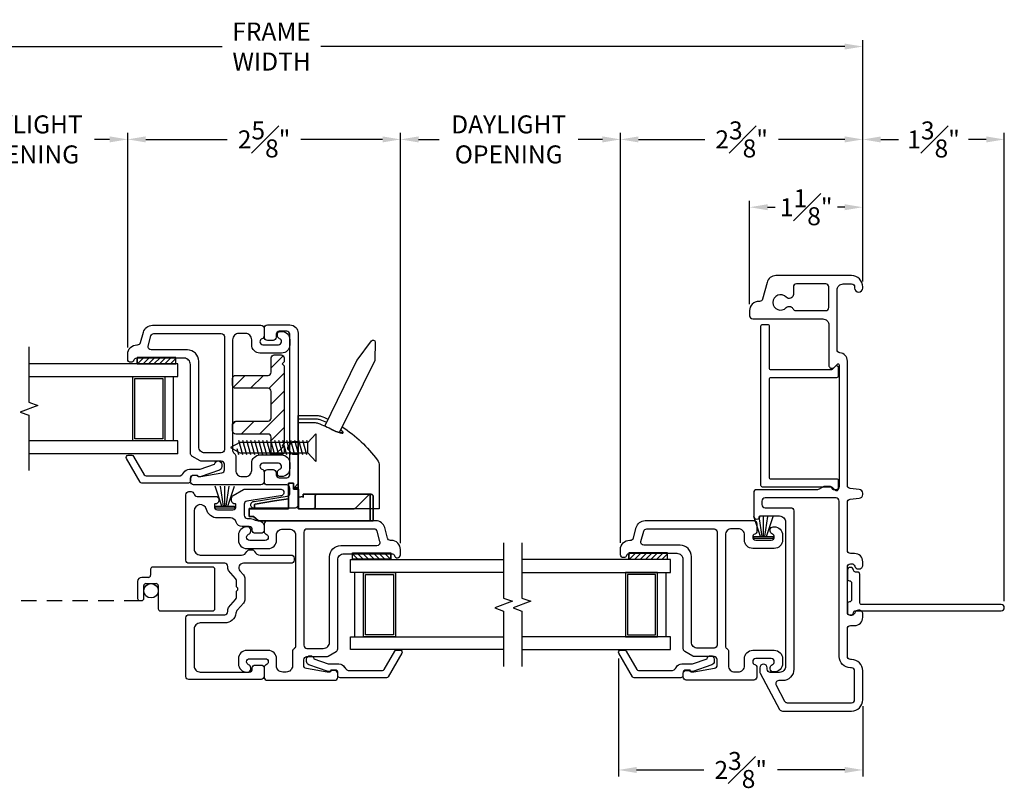
# Model space of a CAD drawing. Extents: x 139.3 to 175.5, y 15.8 to 46.8.
# Drawn here: x 145.3 to 154.9, y 15.8 to 23.3 of the extents above; entities that cross this region are included whole.
import ezdxf

# ---------------------------------------------------------------- set-up
doc = ezdxf.new("R2010")
doc.units = 0
doc.header["$LTSCALE"] = 0.3
doc.header["$MEASUREMENT"] = 0
doc.linetypes.add('DASHED', pattern=[0.75, 0.5, -0.25])
doc.styles.add('ARCHITECTURAL', font='simplex.shx')
doc.dimstyles.new('DIM-MMSTACKED', dxfattribs={"dimscale": 0, "dimtxt": 0.125, "dimasz": 0.125, "dimexe": 0.063, "dimexo": 0.063, "dimgap": 0.07, "dimtad": 0, "dimtih": 1, "dimtoh": 1, "dimdec": 4, "dimzin": 4, "dimdsep": 46, "dimlunit": 4, "dimtxsty": 'ARCHITECTURAL', "dimcen": 0.02, "dimclrt": 7, "dimadec": 0, "dimazin": 0, "dimtfac": 0.75, "dimtdec": 4, "dimtmove": 2, "dimatfit": 3, "dimfxl": 0, "dimfrac": 1, "dimtolj": 1, "dimtzin": 4, "dimarcsym": 0})

# ---------------------------------------------------------------- blocks, each defined once
blk = doc.blocks.new('*D10')
at = {"color": 0, "lineweight": -2, "ltscale": 3.333333, "transparency": 16777216}
for p, q in [((149.03, 18.1731), (149.03, 22.1587)), ((151.1675, 18.1747), (151.1675, 22.1587)), ((149.205, 22.0957), (149.4071, 22.0957)), ((150.9925, 22.0957), (150.7554, 22.0957))]:
    blk.add_line(p, q, dxfattribs=at)
at = {"color": 0, "ltscale": 3.333333, "transparency": 16777216}
for points in [[(149.205, 22.1248), (149.205, 22.0665), (149.03, 22.0957)], [(150.9925, 22.1248), (150.9925, 22.0665), (151.1675, 22.0957)]]:
    blk.add_solid(points, dxfattribs=at)
at = {"layer": 'Defpoints', "color": 0, "ltscale": 3.333333, "transparency": 16777216}
for p in [(149.03, 22.0957), (149.03, 18.1101), (151.1675, 18.1117)]:
    blk.add_point(p, dxfattribs=at)
at = {"color": 7, "ltscale": 3.333333, "transparency": 16777216, "insert": (150.0812, 22.329), "char_height": 0.175, "attachment_point": 2, "style": 'ARCHITECTURAL'}
blk.add_mtext('\\A1;DAYLIGHT\\POPENING', dxfattribs=at)
blk = doc.blocks.new('*D11')
at = {"color": 0, "lineweight": -2, "transparency": 16777216}
for p, q in [((144.3861, 20.078), (144.3861, 22.1587)), ((146.3787, 20.0727), (146.3787, 22.1587)), ((144.5611, 22.0957), (144.7082, 22.0957)), ((146.2037, 22.0957), (146.0565, 22.0957))]:
    blk.add_line(p, q, dxfattribs=at)
at = {"color": 0, "transparency": 16777216}
for points in [[(144.5611, 22.1248), (144.5611, 22.0665), (144.3861, 22.0957)], [(146.2037, 22.1248), (146.2037, 22.0665), (146.3787, 22.0957)]]:
    blk.add_solid(points, dxfattribs=at)
at = {"layer": 'Defpoints', "color": 0, "transparency": 16777216}
for p in [(144.3861, 22.0957), (144.3861, 20.015), (146.3787, 20.0097)]:
    blk.add_point(p, dxfattribs=at)
at = {"color": 7, "transparency": 16777216, "insert": (145.3824, 22.329), "char_height": 0.175, "attachment_point": 2, "style": 'ARCHITECTURAL'}
blk.add_mtext('\\A1;DAYLIGHT\\POPENING', dxfattribs=at)
blk = doc.blocks.new('*D13')
at = {"color": 0, "lineweight": -2, "transparency": 16777216}
for p, q in [((146.3787, 20.0727), (146.3787, 22.1587)), ((149.03, 18.1731), (149.03, 22.1587)), ((146.5537, 22.0957), (147.3468, 22.0957)), ((148.855, 22.0957), (148.0618, 22.0957))]:
    blk.add_line(p, q, dxfattribs=at)
at = {"color": 0, "transparency": 16777216}
for points in [[(146.5537, 22.1248), (146.5537, 22.0665), (146.3787, 22.0957)], [(148.855, 22.1248), (148.855, 22.0665), (149.03, 22.0957)]]:
    blk.add_solid(points, dxfattribs=at)
at = {"layer": 'Defpoints', "color": 0, "transparency": 16777216}
for p in [(149.03, 22.0957), (146.3787, 20.0097), (149.03, 18.1101)]:
    blk.add_point(p, dxfattribs=at)
at = {"color": 7, "transparency": 16777216, "insert": (147.7043, 22.0957), "char_height": 0.175, "attachment_point": 5, "style": 'ARCHITECTURAL'}
blk.add_mtext('\\A1;2{\\H1.000000x;\\S5#8;}"', dxfattribs=at)
blk = doc.blocks.new('*D14')
at = {"color": 0, "lineweight": -2, "ltscale": 3.333333, "transparency": 16777216}
for p, q in [((151.1675, 18.1747), (151.1675, 22.1587)), ((153.5225, 20.7248), (153.5225, 22.1587)), ((151.3425, 22.0957), (151.9875, 22.0957)), ((153.3475, 22.0957), (152.7025, 22.0957))]:
    blk.add_line(p, q, dxfattribs=at)
at = {"color": 0, "ltscale": 3.333333, "transparency": 16777216}
for points in [[(151.3425, 22.1248), (151.3425, 22.0665), (151.1675, 22.0957)], [(153.3475, 22.1248), (153.3475, 22.0665), (153.5225, 22.0957)]]:
    blk.add_solid(points, dxfattribs=at)
at = {"layer": 'Defpoints', "color": 0, "ltscale": 3.333333, "transparency": 16777216}
for p in [(153.5225, 22.0957), (153.5225, 20.6618), (151.1675, 18.1117)]:
    blk.add_point(p, dxfattribs=at)
at = {"color": 7, "ltscale": 3.333333, "transparency": 16777216, "insert": (152.345, 22.0957), "char_height": 0.175, "attachment_point": 5, "style": 'ARCHITECTURAL'}
blk.add_mtext('\\A1;2{\\H1.000000x;\\S3#8;}"', dxfattribs=at)
blk = doc.blocks.new('*D15')
at = {"color": 0, "lineweight": -2, "ltscale": 3.333333, "transparency": 16777216}
for p, q in [((142.0311, 20.7062), (142.0311, 23.0609)), ((153.5225, 20.7248), (153.5225, 23.0609)), ((142.2061, 22.9979), (147.2984, 22.9979)), ((153.3475, 22.9979), (148.2551, 22.9979))]:
    blk.add_line(p, q, dxfattribs=at)
at = {"color": 0, "ltscale": 3.333333, "transparency": 16777216}
for points in [[(142.2061, 23.027), (142.2061, 22.9687), (142.0311, 22.9979)], [(153.3475, 23.027), (153.3475, 22.9687), (153.5225, 22.9979)]]:
    blk.add_solid(points, dxfattribs=at)
at = {"layer": 'Defpoints', "color": 0, "ltscale": 3.333333, "transparency": 16777216}
for p in [(142.0311, 22.9979), (142.0311, 20.6432), (153.5225, 20.6618)]:
    blk.add_point(p, dxfattribs=at)
at = {"color": 7, "ltscale": 3.333333, "transparency": 16777216, "insert": (147.7768, 22.9979), "char_height": 0.175, "attachment_point": 5, "style": 'ARCHITECTURAL'}
blk.add_mtext('\\A1;FRAME\\PWIDTH', dxfattribs=at)
blk = doc.blocks.new('*D16')
at = {"color": 0, "lineweight": -2, "ltscale": 3.333333, "transparency": 16777216}
for p, q in [((152.4225, 20.4948), (152.4225, 21.4997)), ((152.5975, 21.4367), (152.6692, 21.4367)), ((153.3475, 21.4367), (153.2758, 21.4367)), ((153.5225, 20.7248), (153.5225, 21.4997))]:
    blk.add_line(p, q, dxfattribs=at)
at = {"color": 0, "ltscale": 3.333333, "transparency": 16777216}
for points in [[(152.5975, 21.4659), (152.5975, 21.4076), (152.4225, 21.4367)], [(153.3475, 21.4659), (153.3475, 21.4076), (153.5225, 21.4367)]]:
    blk.add_solid(points, dxfattribs=at)
at = {"layer": 'Defpoints', "color": 0, "ltscale": 3.333333, "transparency": 16777216}
for p in [(152.4225, 21.4367), (153.5225, 20.6618), (152.4225, 20.4318)]:
    blk.add_point(p, dxfattribs=at)
at = {"color": 7, "ltscale": 3.333333, "transparency": 16777216, "insert": (152.9725, 21.4367), "char_height": 0.175, "attachment_point": 5, "style": 'ARCHITECTURAL'}
blk.add_mtext('\\A1;1{\\H1.000000x;\\S1#8;}"', dxfattribs=at)
blk = doc.blocks.new('*D19')
at = {"color": 0, "lineweight": -2, "ltscale": 3.333333, "transparency": 16777216}
for p, q in [((151.1494, 17.0513), (151.1494, 15.9058)), ((153.5225, 16.5888), (153.5225, 15.9058)), ((151.3244, 15.9688), (151.9785, 15.9688)), ((153.3475, 15.9688), (152.6935, 15.9688))]:
    blk.add_line(p, q, dxfattribs=at)
at = {"color": 0, "ltscale": 3.333333, "transparency": 16777216}
for points in [[(151.3244, 15.998), (151.3244, 15.9396), (151.1494, 15.9688)], [(153.3475, 15.998), (153.3475, 15.9396), (153.5225, 15.9688)]]:
    blk.add_solid(points, dxfattribs=at)
at = {"layer": 'Defpoints', "color": 0, "ltscale": 3.333333, "transparency": 16777216}
for p in [(151.1494, 17.1143), (153.5225, 16.6518), (151.1494, 15.9688)]:
    blk.add_point(p, dxfattribs=at)
at = {"color": 7, "ltscale": 3.333333, "transparency": 16777216, "insert": (152.336, 15.9688), "char_height": 0.175, "attachment_point": 5, "style": 'ARCHITECTURAL'}
blk.add_mtext('\\A1;2{\\H1.000000x;\\S3#8;}"', dxfattribs=at)
blk = doc.blocks.new('*D26')
at = {"color": 0, "lineweight": -2, "ltscale": 3.333333, "transparency": 16777216}
for p, q in [((153.5225, 20.7148), (153.5225, 22.1582)), ((154.8975, 17.6093), (154.8975, 22.1582)), ((153.6975, 22.0952), (153.8692, 22.0952)), ((154.7225, 22.0952), (154.5508, 22.0952))]:
    blk.add_line(p, q, dxfattribs=at)
at = {"color": 0, "ltscale": 3.333333, "transparency": 16777216}
for points in [[(153.6975, 22.1243), (153.6975, 22.066), (153.5225, 22.0952)], [(154.7225, 22.1243), (154.7225, 22.066), (154.8975, 22.0952)]]:
    blk.add_solid(points, dxfattribs=at)
at = {"layer": 'Defpoints', "color": 0, "ltscale": 3.333333, "transparency": 16777216}
for p in [(154.8975, 22.0952), (153.5225, 20.6518), (154.8975, 17.5463)]:
    blk.add_point(p, dxfattribs=at)
at = {"color": 7, "ltscale": 3.333333, "transparency": 16777216, "insert": (154.21, 22.0952), "char_height": 0.175, "attachment_point": 5, "style": 'ARCHITECTURAL'}
blk.add_mtext('\\A1;1{\\H1.000000x;\\S3#8;}"', dxfattribs=at)

msp = doc.modelspace()

# ---------------------------------------------------------------- linework, layer by layer
at = {"color": 8, "linetype": 'Continuous'}
for p, q in [((146.6007, 17.9201), (146.6007, 17.8601)), ((147.2057, 17.9401), (146.6207, 17.9401)), ((147.2257, 17.5351), (147.2257, 17.9201)), ((146.4757, 17.8001), (146.4757, 17.6351)), ((146.5807, 17.8401), (146.5157, 17.8401)), ((146.5357, 17.6351), (146.5357, 17.7601)), ((146.5557, 17.7801), (146.6557, 17.7801)), ((146.6757, 17.7601), (146.6757, 17.5351)), ((146.4957, 17.6151), (146.5157, 17.6151)), ((146.6957, 17.5151), (147.2057, 17.5151))]:
    msp.add_line(p, q, dxfattribs=at)
at = {"color": 1, "linetype": 'DASHED'}
msp.add_line((145.093, 17.6151), (146.4957, 17.6151), dxfattribs=at)
for points in [[(153.2225, 18.7058), (153.2225, 18.7078, 0.414214), (153.2085, 18.7218), (153.1425, 18.7218), (153.0975, 18.6958, -0.131652), (153.0825, 18.6918), (152.4925, 18.6918, 0.414214), (152.4625, 18.6618), (152.4625, 18.4668), (152.4625, 18.4358, 0.414214), (152.4915, 18.4068), (152.4935, 18.4068, 0.414214), (152.5225, 18.4358), (152.5225, 18.4368), (152.7125, 18.4368, -0.414214), (152.7725, 18.3768), (152.7725, 16.9768, -0.414214), (152.7125, 16.9168), (152.6225, 16.9168, -0.414214), (152.5925, 16.9468), (152.5925, 16.9628, 0.414214), (152.5585, 16.9968), (152.5565, 16.9968, 0.414214), (152.5225, 16.9628), (152.5225, 16.9243, 0.123106), (152.526, 16.9101), (152.714, 16.5576, 0.276984), (152.7405, 16.5418), (153.4125, 16.5418, 0.414214), (153.5225, 16.6518), (153.5225, 16.9318, 0.414214), (153.4125, 17.0418), (153.4025, 17.0418, -0.414214), (153.3725, 17.0718), (153.3725, 17.3418, -0.414214), (153.4025, 17.3718), (153.4425, 17.3718, 0.414214), (153.5225, 17.4518), (153.5225, 17.4838, 0.414214), (153.4845, 17.5218), (153.4805, 17.5218, 0.337755), (153.4439, 17.4938, -0.337755), (153.4149, 17.4718), (153.4025, 17.4718, -0.414214), (153.3725, 17.5018), (153.3725, 17.9418, -0.414214), (153.4025, 17.9718), (153.4149, 17.9718, -0.337755), (153.4439, 17.9497, 0.337755), (153.4805, 17.9218), (153.4845, 17.9218, 0.414214), (153.5225, 17.9598), (153.5225, 17.9918, 0.414214), (153.4425, 18.0718), (153.4025, 18.0718, -0.414214), (153.3725, 18.1018), (153.3725, 18.5711, -0.388879), (153.3999, 18.601), (153.4878, 18.6087, 0.388879), (153.5225, 18.6466), (153.5225, 18.6569, 0.388879), (153.4878, 18.6948), (153.3999, 18.7025, -0.388879), (153.3725, 18.7324), (153.3725, 19.9425, 0.387795), (153.2998, 20.0221, -0.387795), (153.2725, 20.052), (153.2725, 20.6318, -0.414214), (153.3325, 20.6918), (153.4125, 20.6918, -0.414214), (153.4425, 20.6618), (153.4425, 20.6518, 1), (153.5225, 20.6518), (153.5225, 20.6618, 0.414214), (153.4125, 20.7718), (152.6786, 20.7718, 0.339454), (152.5916, 20.7051), (152.5485, 20.544, -0.339454), (152.5195, 20.5218), (152.5125, 20.5218, 0.414214), (152.4225, 20.4318), (152.4225, 20.3818, 0.414214), (152.4525, 20.3518), (153.1325, 20.3518, -0.414214), (153.1925, 20.2918), (153.1925, 19.9018, 0.668179), (153.2437, 19.8805), (153.2754, 19.9123, -0.668179), (153.2925, 19.9052), (153.2925, 18.7208, -0.414214), (153.2635, 18.6918), (153.2365, 18.6918, -0.414214)], [(152.8475, 20.6618), (152.8475, 20.5896, -0.303347), (152.8234, 20.5536), (152.8215, 20.5528, -0.315274), (152.7778, 20.5624, 2.571151), (152.7778, 20.4611, -0.315274), (152.8215, 20.4708), (152.8234, 20.47, -0.193047), (152.8442, 20.4497, 0.297189), (152.8716, 20.4318), (153.1625, 20.4318, 0.414214), (153.1925, 20.4618), (153.1925, 20.6618, 0.414214), (153.1625, 20.6918), (152.8775, 20.6918, 0.414214)], [(146.5046, 20.1219), (146.5317, 20.223, -0.339454), (146.6186, 20.2897), (147.6737, 20.2897, -0.414214), (147.7037, 20.2597), (147.7037, 20.1862, -0.317837), (147.6837, 20.1579, 0.317837), (147.6637, 20.1297, 0.414214), (147.6937, 20.0997), (147.8437, 20.0997, 0.414214), (147.8737, 20.1297), (147.8737, 20.1307, 0.352727), (147.8548, 20.1586, -0.328949), (147.8337, 20.1873), (147.8337, 20.2007, -0.414214), (147.8627, 20.2297), (147.8737, 20.2297, -0.414214), (147.9537, 20.1497), (147.9537, 20.0997, -0.414214), (147.8737, 20.0197), (147.6637, 20.0197, -0.414214), (147.5837, 20.0997), (147.5837, 20.1497, 0.414214), (147.5237, 20.2097), (147.4587, 20.2097, 0.414214), (147.3987, 20.1497), (147.3987, 19.0716, 0.267949), (147.4137, 19.0456, -0.267949), (147.4287, 19.0197), (147.4287, 18.8797, 0.414214), (147.4887, 18.8197), (147.5237, 18.8197, 0.414214), (147.5837, 18.8797), (147.5837, 18.9497, -0.414214), (147.6637, 19.0297), (147.8737, 19.0297, -0.414214), (147.9537, 18.9497), (147.9537, 18.8997, -0.414214), (147.8737, 18.8197), (147.8627, 18.8197, -0.414214), (147.8337, 18.8487), (147.8337, 18.862, -0.328949), (147.8548, 18.8907, 0.352727), (147.8737, 18.9187), (147.8737, 18.9197, 0.414214), (147.8437, 18.9497), (147.6937, 18.9497, 0.414214), (147.6637, 18.9197, 0.317837), (147.6837, 18.8914, -0.317837), (147.7037, 18.8631), (147.7037, 18.7697, -0.414214), (147.6737, 18.7397), (147.0187, 18.7397, -0.414214), (146.9887, 18.7697), (146.9887, 18.8047, -0.414214), (147.0187, 18.8347), (147.0363, 18.8347, -0.198912), (147.0575, 18.8259), (147.0637, 18.8197), (147.0861, 18.8197, 0.043074), (147.0912, 18.8201), (147.2938, 18.8553, 0.364633), (147.3187, 18.8849), (147.3187, 18.9397, 0.414214), (147.2887, 18.9697), (147.0967, 18.9697, -0.131653), (147.0817, 18.9737), (147.0037, 19.0187, -0.267949), (146.9887, 19.0447), (146.9887, 19.9097, 0.414214), (146.9287, 19.9697), (146.4655, 19.9697, 0.321132), (146.4371, 19.9493, -0.321132), (146.4097, 19.9297), (146.4077, 19.9297, -0.414214), (146.3787, 19.9587), (146.3787, 20.0097, -0.414214), (146.4687, 20.0997), (146.4757, 20.0997, 0.339454)], [(147.955, 18.8378), (147.955, 20.2028, 0.414214), (147.925, 20.2328), (147.852, 20.2328, 0.414214), (147.822, 20.2028), (147.822, 20.1728, -0.414214), (147.792, 20.1428), (147.737, 20.1428, -0.414214), (147.707, 20.1728), (147.707, 20.2628, -0.414214), (147.737, 20.2928), (147.955, 20.2928, -0.414214), (148.035, 20.2128), (148.035, 18.5428, -0.414214), (148.005, 18.5128), (147.6099, 18.5128, -1.04079), (147.6073, 18.5774), (147.9297, 18.628, 0.369269), (147.955, 18.6576), (147.955, 18.7078, 0.414214), (147.925, 18.7378), (147.737, 18.7378, -0.414214), (147.707, 18.7678), (147.707, 18.8578, -0.414214), (147.737, 18.8878), (147.792, 18.8878, -0.414214), (147.822, 18.8578), (147.822, 18.8378, 0.414214), (147.852, 18.8078), (147.925, 18.8078, 0.414214)], [(153.2827, 18.6956, -0.668179), (153.2562, 18.6846), (153.2271, 18.7137, 0.198912), (153.2165, 18.7181), (152.5477, 18.7181, -0.414214), (152.5327, 18.7331), (152.5327, 20.2831, -0.414214), (152.5477, 20.2981), (152.5977, 20.2981, -0.414214), (152.6127, 20.2831), (152.6127, 19.8751, 0.414214), (152.6277, 19.8601), (153.2165, 19.8601, 0.198912), (153.2271, 19.8645), (153.2562, 19.8935, -0.668179), (153.2827, 19.8825), (153.2827, 19.7951, -0.414214), (153.2677, 19.7801), (152.6277, 19.7801, 0.414214), (152.6127, 19.7651), (152.6127, 18.8131, 0.414214), (152.6277, 18.7981), (153.2677, 18.7981, -0.414214), (153.2827, 18.7831)], [(147.1287, 19.0497, -0.414214), (147.0687, 19.1097), (147.0687, 19.9397, 0.414214), (146.9587, 20.0497), (146.6072, 20.0497, -0.493145), (146.5782, 20.0874), (146.605, 20.1874, -0.339454), (146.634, 20.2097), (147.2887, 20.2097, -0.414214), (147.3187, 20.1797), (147.3187, 19.0797, -0.414214), (147.2887, 19.0497)], [(147.8987, 19.9345), (147.8787, 19.9145), (147.8987, 19.8945), (147.8987, 19.1405), (147.8787, 19.1205), (147.8987, 19.1005), (147.8987, 19.0625, -0.414214), (147.8687, 19.0325), (147.8037, 19.0325, -0.414307), (147.7737, 19.0625), (147.7737, 19.2025, 0.414214), (147.7437, 19.2325), (147.4287, 19.2325, -0.414214), (147.3987, 19.2625), (147.3987, 19.3275, -0.414214), (147.4287, 19.3575), (147.7437, 19.3575, 0.414214), (147.7737, 19.3875), (147.7737, 19.6475, 0.414214), (147.7437, 19.6775), (147.4287, 19.6775, -0.414214), (147.3987, 19.7075), (147.3987, 19.7725, -0.414214), (147.4287, 19.8025), (147.7437, 19.8025, 0.414214), (147.7737, 19.8325), (147.7737, 19.9725, -0.414214), (147.8037, 20.0025), (147.8687, 20.0025, -0.414214), (147.8987, 19.9725)], [(147.825, 18.2001), (147.825, 18.2501, -0.414214), (147.885, 18.3101), (147.95, 18.3101, -0.414214), (148.01, 18.2501), (148.01, 17.172, -0.267949), (147.995, 17.1461, 0.267949), (147.98, 17.1201), (147.98, 16.9801, -0.414214), (147.92, 16.9201), (147.885, 16.9201, -0.414214), (147.825, 16.9801), (147.825, 17.0501, 0.414214), (147.745, 17.1301), (147.535, 17.1301, 0.414214), (147.455, 17.0501), (147.455, 17.0001, 0.414214), (147.535, 16.9201), (147.546, 16.9201, 0.414214), (147.575, 16.9491), (147.575, 16.9624, 0.328949), (147.5539, 16.9911, -0.352727), (147.535, 17.0191), (147.535, 17.0201, -0.414214), (147.565, 17.0501), (147.715, 17.0501, -0.414214), (147.745, 17.0201, -0.317837), (147.725, 16.9918, 0.317837), (147.705, 16.9635), (147.705, 16.8701, 0.414214), (147.735, 16.8401), (148.39, 16.8401, 0.414214), (148.42, 16.8701), (148.42, 16.9051, 0.414214), (148.39, 16.9351), (148.3724, 16.9351, 0.198912), (148.3512, 16.9263), (148.345, 16.9201), (148.3226, 16.9201, -0.043074), (148.3174, 16.9205), (148.1149, 16.9558, -0.364633), (148.09, 16.9853), (148.09, 17.0401, -0.414214), (148.12, 17.0701), (148.312, 17.0701, 0.131653), (148.327, 17.0741), (148.405, 17.1192, 0.267949), (148.42, 17.1451), (148.42, 18.0101, -0.414214), (148.48, 18.0701), (148.9431, 18.0701, -0.321132), (148.9715, 18.0497, 0.321132), (148.999, 18.0301), (149.001, 18.0301, 0.414214), (149.03, 18.0591), (149.03, 18.1101, 0.414214), (148.94, 18.2001), (148.933, 18.2001, -0.339454), (148.904, 18.2223), (148.877, 18.3234, 0.339454), (148.79, 18.3901), (147.735, 18.3901, 0.414214), (147.705, 18.3601), (147.705, 18.2867, 0.317837), (147.725, 18.2584, -0.317837), (147.745, 18.2301, -0.414214), (147.715, 18.2001), (147.565, 18.2001, -0.414214), (147.535, 18.2301), (147.535, 18.2311, -0.352727), (147.5539, 18.2591, 0.328949), (147.575, 18.2877), (147.575, 18.3011, 0.414214), (147.546, 18.3301), (147.535, 18.3301, 0.414214), (147.455, 18.2501), (147.455, 18.2001, 0.414214), (147.535, 18.1201), (147.745, 18.1201, 0.414214)], [(151.2935, 18.2239), (151.3205, 18.325, -0.339454), (151.4075, 18.3917), (152.4625, 18.3917, -0.414214), (152.4925, 18.3617), (152.4925, 18.2883, -0.317837), (152.4725, 18.26, 0.317837), (152.4525, 18.2317, 0.414214), (152.4825, 18.2017), (152.6325, 18.2017, 0.414214), (152.6625, 18.2317), (152.6625, 18.2327, 0.352727), (152.6436, 18.2607, -0.328949), (152.6225, 18.2893), (152.6225, 18.3027, -0.414214), (152.6515, 18.3317), (152.6625, 18.3317, -0.414214), (152.7425, 18.2517), (152.7425, 18.2017, -0.414214), (152.6625, 18.1217), (152.4525, 18.1217, -0.414214), (152.3725, 18.2017), (152.3725, 18.2517, 0.414214), (152.3125, 18.3117), (152.2475, 18.3117, 0.414214), (152.1875, 18.2517), (152.1875, 17.1736, 0.267949), (152.2025, 17.1477, -0.267949), (152.2175, 17.1217), (152.2175, 16.9817, 0.414214), (152.2775, 16.9217), (152.3125, 16.9217, 0.414214), (152.3725, 16.9817), (152.3725, 17.0517, -0.414214), (152.4525, 17.1317), (152.6625, 17.1317, -0.414214), (152.7425, 17.0517), (152.7425, 17.0017, -0.414214), (152.6625, 16.9217), (152.6515, 16.9217, -0.414214), (152.6225, 16.9507), (152.6225, 16.964, -0.328949), (152.6436, 16.9927, 0.352727), (152.6625, 17.0207), (152.6625, 17.0217, 0.414214), (152.6325, 17.0517), (152.4825, 17.0517, 0.414214), (152.4525, 17.0217, 0.317837), (152.4725, 16.9934, -0.317837), (152.4925, 16.9651), (152.4925, 16.8717, -0.414214), (152.4625, 16.8417), (151.8075, 16.8417, -0.414214), (151.7775, 16.8717), (151.7775, 16.9067, -0.414214), (151.8075, 16.9367), (151.8251, 16.9367, -0.198912), (151.8463, 16.9279), (151.8525, 16.9217), (151.8749, 16.9217, 0.043074), (151.8801, 16.9221), (152.0826, 16.9574, 0.364633), (152.1075, 16.9869), (152.1075, 17.0417, 0.414214), (152.0775, 17.0717), (151.8855, 17.0717, -0.131653), (151.8705, 17.0757), (151.7925, 17.1208, -0.267949), (151.7775, 17.1467), (151.7775, 18.0117, 0.414214), (151.7175, 18.0717), (151.2544, 18.0717, 0.321132), (151.226, 18.0513, -0.321132), (151.1985, 18.0317), (151.1965, 18.0317, -0.414214), (151.1675, 18.0607), (151.1675, 18.1117, -0.414214), (151.2575, 18.2017), (151.2645, 18.2017, 0.339454)], [(148.28, 17.1501, 0.414214), (148.34, 17.2101), (148.34, 18.0401, -0.414214), (148.45, 18.1501), (148.8015, 18.1501, 0.493145), (148.8305, 18.1878), (148.8037, 18.2878, 0.339454), (148.7747, 18.3101), (148.12, 18.3101, 0.414214), (148.09, 18.2801), (148.09, 17.1801, 0.414214), (148.12, 17.1501)], [(151.8575, 17.2117), (151.8575, 18.0417, 0.414214), (151.7475, 18.1517), (151.396, 18.1517, -0.493145), (151.367, 18.1895), (151.3938, 18.2895, -0.339454), (151.4228, 18.3117), (152.0775, 18.3117, -0.414214), (152.1075, 18.2817), (152.1075, 17.1817, -0.414214), (152.0775, 17.1517), (151.9175, 17.1517, -0.414214)], [(154.8675, 17.5163, 0.414214), (154.8975, 17.5463, 0.414214), (154.8675, 17.5763), (153.5125, 17.5763, -0.414214), (153.4925, 17.5963), (153.4925, 17.8718, 0.414214), (153.4725, 17.8918), (153.4523, 17.8918, -0.390475), (153.4324, 17.9101, 0.400446), (153.4025, 17.9367, 0.424352), (153.3725, 17.9078), (153.3725, 17.8268, 0.414214), (153.3925, 17.8068), (153.3925, 17.8068, -0.414214), (153.4125, 17.7868), (153.4125, 17.6218, -0.414214), (153.3925, 17.6018), (153.3925, 17.6018, 0.414214), (153.3725, 17.5818), (153.3725, 17.5018, 0.946819), (153.4323, 17.4985, -0.382568), (153.4522, 17.5163)]]:
    msp.add_lwpolyline(points, format="xyb", close=True)
for points in [[(148.2941, 19.3109), (148.6066, 19.9472, -0.043789), (148.6084, 19.9502), (148.7467, 20.1375, -0.721384), (148.7829, 20.1259), (148.7814, 19.9552, -0.117236), (148.7794, 19.9461), (148.4383, 19.2515)], [(148.034, 19.3446), (148.1926, 19.3446, -0.090823), (148.2281, 19.3381, -0.030688), (148.3699, 19.2741)], [(148.4631, 19.3021, -0.092944), (148.8037, 18.9819, -0.159046), (148.823, 18.9229), (148.823, 18.507), (148.035, 18.507), (148.035, 19.4129), (148.2209, 19.4129, -0.090823), (148.2563, 19.4064, -0.015026), (148.3267, 19.3773)], [(148.035, 19.3804), (148.2111, 19.3804, -0.090823), (148.2465, 19.3739, -0.013928), (148.3119, 19.3471)], [(146.925, 18.8579, -0.283821), (146.9787, 18.891), (147.0835, 18.891), (147.224, 18.9408, -0.374143), (147.2587, 18.971, -0.414214), (147.2937, 18.936), (147.2937, 18.916, -0.31754), (147.2704, 18.883), (147.0847, 18.8172, -0.440301), (147.0587, 18.831), (147.0187, 18.831, 0.414214), (146.9887, 18.801), (146.9887, 18.776, -0.414214), (146.9687, 18.756), (146.5169, 18.756, -0.267949), (146.4996, 18.766), (146.3668, 18.996, -0.57735), (146.3841, 19.026), (146.4188, 19.026, -0.267949), (146.4361, 19.016), (146.54, 18.836, 0.267949), (146.5573, 18.826), (146.872, 18.826, 0.283821), (146.9257, 18.8591)], [(148.4852, 16.9674, 0.283821), (148.5389, 16.9343), (148.8536, 16.9343, 0.267949), (148.8709, 16.9443), (148.9748, 17.1243, -0.267949), (148.9921, 17.1343), (149.0268, 17.1343, -0.57735), (149.0441, 17.1043), (148.9113, 16.8743, -0.267949), (148.894, 16.8643), (148.4422, 16.8643, -0.414214), (148.4222, 16.8843), (148.4222, 16.9093, 0.414214), (148.3922, 16.9393), (148.3522, 16.9393, -0.440301), (148.3262, 16.9254), (148.1405, 16.9913, -0.31754), (148.1172, 17.0243), (148.1172, 17.0443, -0.414214), (148.1522, 17.0793, -0.374143), (148.1869, 17.0491), (148.3274, 16.9993), (148.4322, 16.9993, -0.283821), (148.4859, 16.9661)], [(151.7103, 16.9661, -0.283821), (151.7639, 16.9993), (151.8688, 16.9993), (152.0093, 17.0491, -0.374143), (152.0439, 17.0793, -0.414214), (152.0789, 17.0443), (152.0789, 17.0243, -0.31754), (152.0556, 16.9913), (151.87, 16.9254, -0.440301), (151.8439, 16.9393), (151.8039, 16.9393, 0.414214), (151.7739, 16.9093), (151.7739, 16.8843, -0.414214), (151.7539, 16.8643), (151.3022, 16.8643, -0.267949), (151.2849, 16.8743), (151.1521, 17.1043, -0.57735), (151.1694, 17.1343), (151.204, 17.1343, -0.267949), (151.2214, 17.1243), (151.3253, 16.9443, 0.267949), (151.3426, 16.9343), (151.6573, 16.9343, 0.283821), (151.7109, 16.9674)]]:
    msp.add_lwpolyline(points, format="xyb")
at = {"color": 8, "linetype": 'Continuous'}
for points in [[(145.4184, 20.0787), (145.4184, 19.5428), (145.5041, 19.5108), (145.3327, 19.4469), (145.4184, 19.4149), (145.4184, 18.879)], [(145.4184, 19.7914), (146.865, 19.7914), (146.865, 19.9164), (145.4184, 19.9164)], [(146.825, 19.1664), (146.825, 19.7914)], [(146.865, 19.0414), (146.865, 19.1664), (145.4184, 19.1664)], [(148.1285, 19.1497), (147.4675, 19.1497), (147.3774, 19.1008), (147.4675, 19.0509), (148.1285, 19.0509)], [(147.4973, 19.0319), (147.4604, 19.1699)], [(147.5362, 19.0319), (147.4992, 19.1699)], [(147.575, 19.0319), (147.538, 19.1699)], [(147.6138, 19.0319), (147.5768, 19.1699)], [(147.6526, 19.0319), (147.6157, 19.1699)], [(147.6915, 19.0319), (147.6545, 19.1699)], [(147.7303, 19.0319), (147.6933, 19.1699)], [(147.7691, 19.0319), (147.7321, 19.1699)], [(147.8079, 19.0319), (147.7709, 19.1699)], [(147.8467, 19.0319), (147.8098, 19.1699)], [(147.8856, 19.0319), (147.8486, 19.1699)], [(147.9244, 19.0319), (147.8874, 19.1699)], [(147.9632, 19.0319), (147.9262, 19.1699)], [(148.002, 19.0319), (147.9651, 19.1699)], [(148.0409, 19.0319), (148.0039, 19.1699)], [(148.0797, 19.0319), (148.0427, 19.1699)], [(148.1185, 19.0319), (148.0815, 19.1699)], [(148.1285, 19.1396), (148.1203, 19.1699)], [(146.865, 19.0414), (145.4184, 19.0414)], [(147.4585, 19.0319), (147.4435, 19.0881)], [(147.2946, 18.5314), (147.2298, 18.7264)], [(147.3094, 18.5314), (147.2815, 18.7264)], [(147.3225, 18.5314), (147.3225, 18.7264)], [(147.3356, 18.5314), (147.3634, 18.7264)], [(147.3504, 18.5314), (147.4152, 18.7264)], [(152.5295, 18.2367), (152.4647, 18.4317)], [(152.5443, 18.2367), (152.5164, 18.4317)], [(152.5574, 18.2367), (152.5574, 18.4317)], [(152.5705, 18.2367), (152.5983, 18.4317)], [(152.5853, 18.2367), (152.6501, 18.4317)], [(150.0316, 18.1754), (150.0316, 17.6395), (150.1173, 17.6075), (149.9459, 17.5436), (150.0316, 17.5116), (150.0316, 16.9757)], [(150.2097, 18.1754), (150.2097, 17.6395), (150.2954, 17.6075), (150.124, 17.5436), (150.2097, 17.5116), (150.2097, 16.9757)], [(150.0316, 17.8881), (148.545, 17.8881), (148.545, 18.0131), (150.0316, 18.0131)], [(150.2097, 17.8881), (151.6525, 17.8881), (151.6525, 18.0131), (150.2097, 18.0131)], [(148.585, 17.2631), (148.585, 17.8881)], [(151.6125, 17.2631), (151.6125, 17.8881)], [(150.0316, 17.1381), (148.545, 17.1381), (148.545, 17.2631), (150.0316, 17.2631)], [(150.2097, 17.1381), (151.6525, 17.1381), (151.6525, 17.2631), (150.2097, 17.2631)]]:
    msp.add_lwpolyline(points, dxfattribs=at)
for points in [[(146.4701, 19.916), (146.8451, 19.916), (146.8451, 19.978), (146.4701, 19.978), (146.4701, 19.916), (146.4701, 19.966)], [(146.4701, 19.9641), (146.484, 19.978)], [(146.4751, 19.916), (146.5371, 19.978)], [(146.5281, 19.916), (146.5901, 19.978)], [(146.5811, 19.916), (146.6431, 19.978)], [(146.6342, 19.916), (146.6962, 19.978)], [(146.6872, 19.916), (146.7492, 19.978)], [(146.7402, 19.916), (146.8022, 19.978)], [(146.7933, 19.916), (146.8451, 19.9679)], [(147.8899, 19.9937), (147.7737, 19.8775)], [(147.8987, 19.8258), (147.7498, 19.6769)], [(147.5219, 19.8025), (147.4066, 19.6872)], [(147.6987, 19.8025), (147.5737, 19.6775)], [(147.8987, 19.649), (147.7737, 19.524)], [(147.8987, 19.4722), (147.659, 19.2325)], [(147.4305, 19.3575), (147.3987, 19.3258)], [(147.6072, 19.3575), (147.4822, 19.2325)], [(147.8987, 19.2954), (147.7737, 19.1704)], [(148.035, 19.035), (147.985, 19.035), (147.935, 19.085), (147.935, 19.11), (147.985, 19.16), (148.035, 19.16)], [(147.8896, 19.1096), (147.8126, 19.0325)], [(148.035, 18.711), (147.995, 18.711), (148.035, 18.751)], [(151.2497, 18.0163), (151.6247, 18.0163), (151.6247, 18.0783), (151.2497, 18.0783), (151.2497, 18.0163), (151.2497, 18.0663)], [(151.2497, 18.0644), (151.2637, 18.0783)], [(151.2547, 18.0163), (151.3167, 18.0783)], [(151.3077, 18.0163), (151.3697, 18.0783)], [(151.3608, 18.0163), (151.4228, 18.0783)], [(151.4138, 18.0163), (151.4758, 18.0783)], [(151.4668, 18.0163), (151.5288, 18.0783)], [(151.5199, 18.0163), (151.5819, 18.0783)], [(151.5729, 18.0163), (151.6247, 18.0682)]]:
    msp.add_lwpolyline(points)
for points in [[(146.428, 19.7914), (146.74, 19.7914), (146.74, 19.1664), (146.428, 19.1664)], [(146.448, 19.7714), (146.72, 19.7714), (146.72, 19.1864), (146.448, 19.1864)], [(148.1285, 19.1497), (148.2082, 19.2353), (148.2082, 18.9653), (148.1285, 19.0509)], [(147.4175, 18.5114), (147.2275, 18.5114), (147.2275, 18.5314), (147.2275, 18.5314), (147.4175, 18.5314)], [(152.6524, 18.2167), (152.4624, 18.2167), (152.4624, 18.2367), (152.4624, 18.2367), (152.6524, 18.2367)], [(148.67, 17.8881), (148.982, 17.8881), (148.982, 17.2631), (148.67, 17.2631)], [(148.962, 17.8681), (148.962, 17.2831), (148.69, 17.2831), (148.69, 17.8681)], [(151.2155, 17.8881), (151.2155, 17.2631), (151.5275, 17.2631), (151.5275, 17.8881)], [(151.5075, 17.8681), (151.2355, 17.8681), (151.2355, 17.2831), (151.5075, 17.2831)]]:
    msp.add_lwpolyline(points, close=True, dxfattribs=at)
msp.add_lwpolyline([(148.388, 19.2655), (148.3699, 19.2741), (148.388, 19.2655), (148.403, 19.2588), (148.4152, 19.2539), (148.4251, 19.2504), (148.4329, 19.2481), (148.4391, 19.2466), (148.4441, 19.2457), (148.4482, 19.2451), (148.4517, 19.2446), (148.4547, 19.244), (148.4573, 19.2435), (148.4595, 19.2431), (148.4614, 19.2427), (148.4631, 19.2424), (148.4644, 19.2422), (148.4656, 19.2421), (148.4667, 19.2421), (148.4676, 19.2423), (148.4683, 19.2426), (148.469, 19.243), (148.4694, 19.2436), (148.4698, 19.2443), (148.47, 19.245), (148.4701, 19.2459), (148.4701, 19.2469), (148.47, 19.248), (148.4697, 19.2493), (148.4693, 19.2505), (148.4688, 19.2519), (148.4681, 19.2534), (148.4673, 19.2549), (148.4663, 19.2565), (148.4652, 19.2581), (148.4639, 19.2599), (148.4624, 19.2617), (148.4607, 19.2637), (148.4587, 19.2658), (148.4564, 19.2681), (148.4539, 19.2706), (148.451, 19.2734), (148.4496, 19.2746), (148.451, 19.2734), (148.4539, 19.2706), (148.4564, 19.2681), (148.4587, 19.2658), (148.4607, 19.2637), (148.4624, 19.2617), (148.4639, 19.2599), (148.4652, 19.2581), (148.4663, 19.2565), (148.4673, 19.2549), (148.4681, 19.2534), (148.4688, 19.2519), (148.4693, 19.2505), (148.4697, 19.2493), (148.47, 19.248), (148.4701, 19.2469), (148.4701, 19.2459), (148.47, 19.245), (148.4698, 19.2443), (148.4694, 19.2436), (148.469, 19.243), (148.4683, 19.2426), (148.4676, 19.2423), (148.4667, 19.2421), (148.4656, 19.2421), (148.4644, 19.2422), (148.4631, 19.2424), (148.4614, 19.2427), (148.4595, 19.2431), (148.4573, 19.2435), (148.4547, 19.244), (148.4517, 19.2446), (148.4482, 19.2451), (148.4441, 19.2457), (148.4391, 19.2466), (148.4329, 19.2481), (148.4251, 19.2504), (148.4152, 19.2539), (148.403, 19.2588)], close=True)
at = {"linetype": 'Continuous'}
for points in [[(147.94, 18.507), (147.94, 18.757)], [(147.94, 18.757), (147.99, 18.757)], [(147.99, 18.697), (147.99, 18.757)], [(148.04, 18.697), (147.99, 18.697)], [(148.04, 18.507), (148.04, 18.697)], [(147.6186, 18.553), (147.8054, 18.5827)], [(147.8054, 18.5827), (147.94, 18.604)], [(148.04, 18.6199), (148.0855, 18.6272)], [(148.0855, 18.6472), (148.1613, 18.6472)], [(148.0855, 18.6275), (148.0855, 18.6472)], [(148.0855, 18.617), (148.0855, 18.6275)], [(148.1613, 18.6472), (148.2204, 18.6472)], [(148.2007, 18.5267), (148.2007, 18.6275)], [(148.2204, 18.6472), (148.3188, 18.6472)], [(148.3188, 18.6472), (148.6804, 18.6472)], [(148.7221, 18.6414), (148.5935, 18.5128)], [(148.6804, 18.6472), (148.736, 18.6472)], [(148.736, 18.6472), (148.744, 18.6472), (148.736, 18.6472), (148.7354, 18.6472), (148.7347, 18.6471), (148.734, 18.6471), (148.7347, 18.6471), (148.7354, 18.6472)], [(148.734, 18.3901), (148.734, 18.6471)], [(148.7636, 18.6293), (148.7637, 18.6275), (148.7636, 18.6293), (148.7634, 18.6311), (148.763, 18.6329), (148.7624, 18.6346), (148.7616, 18.6363), (148.7608, 18.6378), (148.7597, 18.6393), (148.7586, 18.6407), (148.7573, 18.642), (148.7559, 18.6432), (148.7544, 18.6442), (148.7528, 18.6451), (148.7511, 18.6458), (148.7494, 18.6464), (148.7476, 18.6468), (148.7458, 18.6471), (148.744, 18.6472), (148.7458, 18.6471), (148.7476, 18.6468), (148.7494, 18.6464), (148.7511, 18.6458), (148.7528, 18.6451), (148.7544, 18.6442), (148.7559, 18.6432), (148.7573, 18.642), (148.7586, 18.6407), (148.7597, 18.6393), (148.7608, 18.6378), (148.7616, 18.6363), (148.7624, 18.6346), (148.763, 18.6329), (148.7634, 18.6311)], [(148.7637, 18.3901), (148.7637, 18.6275)], [(147.56, 18.507), (147.56, 18.5094)], [(147.6, 18.5094), (147.56, 18.5094)], [(147.94, 18.507), (147.56, 18.507)], [(147.56, 18.4301), (147.56, 18.507)], [(147.6, 18.5094), (147.6, 18.507)], [(147.6102, 18.5267), (147.6102, 18.5431)], [(148.5796, 18.507), (148.04, 18.507)], [(147.6, 18.4301), (147.56, 18.4301)], [(147.6, 18.4301), (147.65, 18.3901)], [(148.734, 18.3901), (147.65, 18.3901)], [(148.7637, 18.3901), (148.734, 18.3901)]]:
    msp.add_lwpolyline(points, close=True, dxfattribs=at)
at = {"color": 7, "linetype": 'Continuous'}
for points in [[(146.9741, 17.9773, -0.414321), (146.9441, 18.0073), (146.9441, 18.6437, -0.414321), (146.9741, 18.6737)], [(146.9741, 18.6737), (146.9941, 18.6737, -0.3488), (147.0233, 18.6505, 0.3488), (147.0525, 18.6273), (147.2336, 18.6273, -0.414214), (147.2636, 18.5973), (147.2636, 18.5847, -0.337778), (147.2415, 18.5557), (147.2311, 18.5557, 0.414214), (147.2211, 18.5457), (147.2211, 18.5273, 0.414214), (147.2511, 18.4973), (147.4011, 18.4973, 0.414214), (147.4311, 18.5273), (147.4311, 18.5458, 0.414214), (147.4211, 18.5558), (147.4104, 18.5558, -0.33508), (147.3886, 18.5847), (147.3886, 18.61, -0.267949), (147.4036, 18.636), (147.5029, 18.6933, -0.131652), (147.5179, 18.6973), (147.8612, 18.6973, -1.04079), (147.8638, 18.6327), (147.5364, 18.5813, 0.369269), (147.5111, 18.5517), (147.5111, 18.4437, 0.414214), (147.5411, 18.4137), (147.56, 18.4137, -0.123412), (147.6119, 18.4007, 0.13362), (147.6426, 18.3937, -0.426028), (147.705, 18.3337), (147.705, 18.2987, -0.414214), (147.675, 18.2687), (147.62, 18.2687, -0.414214), (147.59, 18.2987), (147.59, 18.3037, 0.414214), (147.56, 18.3337), (147.4909, 18.3337, -0.326531), (147.4337, 18.3755, 0.326531), (147.3765, 18.4173), (147.2511, 18.4173, -0.344956), (147.1443, 18.5009, 0.885728), (147.0241, 18.4863), (147.0241, 18.1173, 0.414214), (147.0841, 18.0573), (147.4837, 18.0573, 0.289649), (147.5379, 18.0916, -0.289649), (147.565, 18.1087), (147.585, 18.1087, -0.289649), (147.6121, 18.0916, 0.289649), (147.6663, 18.0573), (147.965, 18.0573, -0.414214), (147.995, 18.0273), (147.995, 18.0073, -0.414214), (147.965, 17.9773), (147.5036, 17.9773, 0.646475), (147.4699, 17.9025), (147.503, 17.865, -0.183203), (147.5181, 17.8253), (147.5181, 17.6294, -0.183203), (147.503, 17.5896), (147.4457, 17.5249, 0.149769), (147.4312, 17.4929, -0.376596), (147.3221, 17.3972), (147.0841, 17.3972, 0.414214), (147.0241, 17.3372), (147.0241, 16.9801, 0.414214), (147.0841, 16.9201), (147.56, 16.9201, 0.414214), (147.59, 16.9501), (147.59, 16.9587, -0.414214), (147.62, 16.9887), (147.675, 16.9887, -0.414214), (147.705, 16.9587), (147.705, 16.8773)], [(146.9741, 17.4772), (147.3221, 17.4772, 0.414214), (147.3521, 17.5072), (147.3521, 17.5284, -0.183203), (147.3596, 17.5483), (147.4276, 17.625, 0.183203), (147.4351, 17.6449), (147.4351, 17.6961, -0.227735), (147.4426, 17.7117, 0.480384), (147.4426, 17.7429, -0.227735), (147.4351, 17.7585), (147.4351, 17.8097, 0.183203), (147.4276, 17.8296), (147.3596, 17.9063, -0.183203), (147.3521, 17.9262), (147.3521, 17.9473, 0.414214), (147.3221, 17.9773), (146.9741, 17.9773)], [(146.9743, 16.8473, -0.414203), (146.9441, 16.8772), (146.9441, 17.4472, -0.414321), (146.9741, 17.4772)], [(147.705, 16.8773, -0.414214), (147.675, 16.8473), (146.9743, 16.8473), (146.9741, 16.8473)]]:
    msp.add_lwpolyline(points, format="xyb", dxfattribs=at)
at = {"linetype": 'Continuous'}
for points in [[(148.2204, 18.6472, 0.414214), (148.2007, 18.6275, -0.414214)], [(148.734, 18.6471, 0.171994), (148.7221, 18.6414, -0.171994)], [(152.8525, 18.4868), (152.8525, 16.9468, -0.414214), (152.7425, 16.8368), (152.7058, 16.8368, 0.56619), (152.6794, 16.7926), (152.762, 16.6376, 0.276984), (152.7885, 16.6218), (153.4125, 16.6218, 0.414214), (153.4425, 16.6518), (153.4425, 16.9318, 0.414214), (153.4125, 16.9618), (153.4025, 16.9618, -0.414214), (153.2925, 17.0718), (153.2925, 18.5818, 0.414214), (153.2625, 18.6118), (152.5725, 18.6118, 0.414214), (152.5425, 18.5818), (152.5425, 18.5468, 0.414214), (152.5725, 18.5168), (152.8225, 18.5168, -0.414214)], [(147.6, 18.5094, 0.273566), (147.6102, 18.5267, -0.273566)], [(147.6186, 18.553, 0.368764), (147.6102, 18.5431, -0.368764)], [(148.181, 18.507, 0.414214), (148.2007, 18.5267, -0.414214)], [(148.5796, 18.507, 0.198912), (148.5935, 18.5128, -0.198912)]]:
    msp.add_lwpolyline(points, format="xyb", close=True, dxfattribs=at)
msp.add_lwpolyline([(148.9371, 18.0163), (148.5621, 18.0163), (148.5621, 18.0783), (148.9371, 18.0783), (148.9371, 18.0163), (148.9371, 18.0663)], dxfattribs=at)
at = {"color": 0}
for points in [[(148.6139, 18.0163), (148.5621, 18.0682)], [(148.667, 18.0163), (148.605, 18.0783)], [(148.72, 18.0163), (148.658, 18.0783)], [(148.773, 18.0163), (148.711, 18.0783)], [(148.8261, 18.0163), (148.7641, 18.0783)], [(148.8791, 18.0163), (148.8171, 18.0783)], [(148.9321, 18.0163), (148.8701, 18.0783)], [(148.9371, 18.0644), (148.9232, 18.0783)]]:
    msp.add_lwpolyline(points, dxfattribs=at)
at = {"color": 8, "linetype": 'Continuous'}
msp.add_circle((146.6059, 17.7101), 0.07, dxfattribs=at)
for centre, radius, start, end in [((146.6207, 17.9201), 0.02, 90, 180), ((147.2057, 17.9201), 0.02, 0, 90), ((146.5157, 17.8001), 0.04, 90, 180), ((146.5807, 17.8601), 0.02, 270, 0), ((146.5557, 17.7601), 0.02, 90, 180), ((146.6557, 17.7601), 0.02, 360, 90), ((146.4957, 17.6351), 0.02, 180, 270), ((146.5157, 17.6351), 0.02, 270, 0), ((146.6957, 17.5351), 0.02, 180, 270), ((147.2057, 17.5351), 0.02, 270, 0)]:
    msp.add_arc(centre, radius, start, end, dxfattribs=at)

# ---------------------------------------------------------------- dimensions: what is measured, and where the dimension line sits
at = {"ltscale": 3.333333}
dim = msp.add_linear_dim(base=(142.0311, 22.9979), p1=(153.5225, 20.6618), p2=(142.0311, 20.6432), angle=180, text='FRAME\\PWIDTH', dimstyle='DIM-MMSTACKED', override={"dimscale": 1, "dimtxt": 0.175, "dimasz": 0.175, "dimdec": 3, "dimpost": '\\X', "dimtfac": 1, "dimtmove": 0, "dimtzin": 0}, dxfattribs=at)
dim.commit()
dim.dimension.update_dxf_attribs({"geometry": '*D15', "text_midpoint": (147.7768, 22.9979)})
dim = msp.add_linear_dim(base=(144.3861, 22.0957), p1=(146.3787, 20.0097), p2=(144.3861, 20.015), angle=180, text='DAYLIGHT\\POPENING', dimstyle='DIM-MMSTACKED', override={"dimscale": 1, "dimtxt": 0.175, "dimasz": 0.175, "dimdec": 3, "dimpost": '\\X', "dimtfac": 1, "dimtmove": 0, "dimtzin": 0})
dim.commit()
dim.dimension.update_dxf_attribs({"geometry": '*D11', "text_midpoint": (145.3824, 22.0957), "dimtype": 160})
dim = msp.add_linear_dim(base=(149.03, 22.0957), p1=(151.1675, 18.1117), p2=(149.03, 18.1101), angle=180, text='DAYLIGHT\\POPENING', dimstyle='DIM-MMSTACKED', override={"dimscale": 1, "dimtxt": 0.175, "dimasz": 0.175, "dimdec": 3, "dimpost": '\\X', "dimtfac": 1, "dimtmove": 0, "dimtzin": 0}, dxfattribs=at)
dim.commit()
dim.dimension.update_dxf_attribs({"geometry": '*D10', "text_midpoint": (150.0812, 22.0957), "dimtype": 160})
dim = msp.add_linear_dim(base=(149.03, 22.0957), p1=(146.3787, 20.0097), p2=(149.03, 18.1101), angle=180, dimstyle='DIM-MMSTACKED', override={"dimscale": 1, "dimtxt": 0.175, "dimasz": 0.175, "dimdec": 3, "dimpost": '\\X', "dimtfac": 1, "dimtmove": 0, "dimtzin": 0})
dim.commit()
dim.dimension.update_dxf_attribs({"geometry": '*D13', "text_midpoint": (147.7043, 22.0957)})
for base, p1, p2, picture, middle in [((153.5225, 22.0957), (151.1675, 18.1117), (153.5225, 20.6618), '*D14', (152.345, 22.0957)), ((152.4225, 21.4367), (153.5225, 20.6618), (152.4225, 20.4318), '*D16', (152.9725, 21.4367)), ((151.1494, 15.9688), (153.5225, 16.6518), (151.1494, 17.1143), '*D19', (152.336, 15.9688))]:
    dim = msp.add_linear_dim(base=base, p1=p1, p2=p2, angle=180, dimstyle='DIM-MMSTACKED', override={"dimscale": 1, "dimtxt": 0.175, "dimasz": 0.175, "dimdec": 3, "dimpost": '\\X', "dimtfac": 1, "dimtmove": 0, "dimtzin": 0}, dxfattribs=at)
    dim.commit()
    dim.dimension.update_dxf_attribs({"geometry": picture, "text_midpoint": middle})
dim = msp.add_linear_dim(base=(154.8975, 22.0952), p1=(153.5225, 20.6518), p2=(154.8975, 17.5463), dimstyle='DIM-MMSTACKED', override={"dimscale": 1, "dimtxt": 0.175, "dimasz": 0.175, "dimdec": 3, "dimpost": '\\X', "dimtfac": 1, "dimtmove": 0, "dimtzin": 0}, dxfattribs=at)
dim.commit()
dim.dimension.update_dxf_attribs({"geometry": '*D26', "text_midpoint": (154.21, 22.0952)})

doc.saveas('drawing.dxf')
